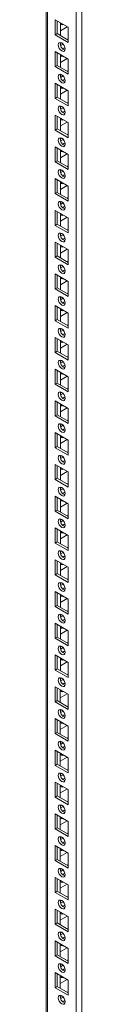
# Model space of a CAD drawing. Units: millimetres. Extents: x 63 to 8513, y 73 to 6097.
# Drawn here: x 7485 to 7503, y 4073 to 4579 of the extents above; entities that cross this region are included whole.
import ezdxf

# ---------------------------------------------------------------- set-up
doc = ezdxf.new("R2010")
doc.units = ezdxf.units.MM
doc.header["$LTSCALE"] = 5

msp = doc.modelspace()

# ---------------------------------------------------------------- linework, layer by layer
at = {"color": 8, "linetype": 'Continuous', "lineweight": 18}
for p, q in [((7500.09, 3679.14, 72.03), (7500.1, 5246.2, 72.03)), ((7485.38, 3687.63, 72.03), (7485.39, 5237.71, 72.03))]:
    msp.add_line(p, q, dxfattribs=at)
at = {"color": 7, "linetype": 'Continuous', "lineweight": 18}
for p, q in [((7503.06, 3679.14, 72.03), (7503.07, 5246.91, 72.03)), ((7484.78, 5237.35, 72.03), (7484.77, 3688.49, 72.03)), ((7484.78, 5237.35, 72.03), (7484.77, 3708.9, 72.03)), ((7489.39, 4579.24, 72.03), (7496.1, 4575.36, 72.03)), ((7489.39, 4571.48, 72.03), (7489.39, 4579.24, 72.03)), ((7490.45, 4572.09, 72.03), (7490.45, 4578.63, 72.03)), ((7492.04, 4577.71, 72.03), (7492.04, 4571.18, 72.03)), ((7492.56, 4577.4, 72.03), (7492.14, 4577.27, 72.03)), ((7490.45, 4572.09, 72.03), (7489.39, 4571.48, 72.03)), ((7496.1, 4568.83, 72.03), (7490.45, 4572.09, 72.03)), ((7492.04, 4573.62, 72.03), (7495.58, 4575.66, 72.03)), ((7496.1, 4575.36, 72.03), (7496.1, 4567.6, 72.03)), ((7496.1, 4575.36, 72.03), (7496.1, 4569.43, 72.03)), ((7496.1, 4567.6, 72.03), (7489.39, 4571.48, 72.03)), ((7492.56, 4567.39, 72.03), (7492.05, 4567.09, 72.03)), ((7493.47, 4566.69, 72.03), (7492.19, 4565.95, 72.03)), ((7496.1, 4569.43, 72.03), (7495.58, 4569.13, 72.03)), ((7496.1, 4569.43, 72.03), (7496.1, 4569.43, 72.03)), ((7489.38, 4562.91, 72.03), (7496.1, 4559.03, 72.03)), ((7489.38, 4555.15, 72.03), (7489.38, 4562.91, 72.03)), ((7490.45, 4555.76, 72.03), (7490.45, 4562.3, 72.03)), ((7492.04, 4561.38, 72.03), (7492.04, 4554.84, 72.03)), ((7492.04, 4557.29, 72.03), (7495.58, 4559.33, 72.03)), ((7492.56, 4561.07, 72.03), (7492.14, 4560.94, 72.03)), ((7496.1, 4559.03, 72.03), (7496.1, 4551.27, 72.03)), ((7496.1, 4559.03, 72.03), (7496.1, 4553.1, 72.03)), ((7490.45, 4555.76, 72.03), (7489.38, 4555.15, 72.03)), ((7496.1, 4551.27, 72.03), (7489.38, 4555.15, 72.03)), ((7496.1, 4552.5, 72.03), (7490.45, 4555.76, 72.03)), ((7496.1, 4553.1, 72.03), (7495.58, 4552.8, 72.03)), ((7496.1, 4553.1, 72.03), (7496.1, 4553.1, 72.03)), ((7489.38, 4546.58, 72.03), (7496.1, 4542.7, 72.03)), ((7489.38, 4538.82, 72.03), (7489.38, 4546.58, 72.03)), ((7492.56, 4551.06, 72.03), (7492.05, 4550.76, 72.03)), ((7493.47, 4550.36, 72.03), (7492.19, 4549.62, 72.03)), ((7490.45, 4539.43, 72.03), (7490.45, 4545.96, 72.03)), ((7492.04, 4545.05, 72.03), (7492.04, 4538.51, 72.03)), ((7492.04, 4540.96, 72.03), (7495.58, 4543, 72.03)), ((7492.56, 4544.74, 72.03), (7492.14, 4544.61, 72.03)), ((7496.1, 4542.7, 72.03), (7496.1, 4534.94, 72.03)), ((7496.1, 4542.7, 72.03), (7496.1, 4536.77, 72.03)), ((7490.45, 4539.43, 72.03), (7489.38, 4538.82, 72.03)), ((7496.1, 4534.94, 72.03), (7489.38, 4538.82, 72.03)), ((7496.1, 4536.17, 72.03), (7490.45, 4539.43, 72.03)), ((7496.1, 4536.77, 72.03), (7495.58, 4536.47, 72.03)), ((7496.1, 4536.77, 72.03), (7496.1, 4536.77, 72.03)), ((7492.56, 4534.73, 72.03), (7492.05, 4534.43, 72.03)), ((7493.47, 4534.03, 72.03), (7492.19, 4533.29, 72.03)), ((7489.38, 4530.25, 72.03), (7496.1, 4526.37, 72.03)), ((7489.38, 4522.49, 72.03), (7489.38, 4530.25, 72.03)), ((7490.45, 4523.1, 72.03), (7490.45, 4529.63, 72.03)), ((7492.04, 4528.71, 72.03), (7492.04, 4522.18, 72.03)), ((7492.04, 4524.63, 72.03), (7495.58, 4526.67, 72.03)), ((7492.56, 4528.41, 72.03), (7492.14, 4528.28, 72.03)), ((7496.1, 4526.37, 72.03), (7496.1, 4518.61, 72.03)), ((7496.1, 4526.37, 72.03), (7496.1, 4520.44, 72.03)), ((7490.45, 4523.1, 72.03), (7489.38, 4522.49, 72.03)), ((7496.1, 4518.61, 72.03), (7489.38, 4522.49, 72.03)), ((7496.1, 4519.84, 72.03), (7490.45, 4523.1, 72.03)), ((7492.56, 4518.4, 72.03), (7492.05, 4518.1, 72.03)), ((7493.47, 4517.7, 72.03), (7492.19, 4516.96, 72.03)), ((7496.1, 4520.44, 72.03), (7495.58, 4520.14, 72.03)), ((7496.1, 4520.44, 72.03), (7496.1, 4520.44, 72.03)), ((7489.38, 4513.91, 72.03), (7496.1, 4510.04, 72.03)), ((7489.38, 4506.16, 72.03), (7489.38, 4513.91, 72.03)), ((7490.45, 4506.77, 72.03), (7490.45, 4513.3, 72.03)), ((7492.04, 4512.38, 72.03), (7492.04, 4505.85, 72.03)), ((7492.56, 4512.08, 72.03), (7492.14, 4511.95, 72.03)), ((7490.45, 4506.77, 72.03), (7489.38, 4506.16, 72.03)), ((7496.1, 4502.28, 72.03), (7489.38, 4506.16, 72.03)), ((7496.1, 4503.5, 72.03), (7490.45, 4506.77, 72.03)), ((7492.04, 4508.3, 72.03), (7495.58, 4510.34, 72.03)), ((7496.1, 4510.04, 72.03), (7496.1, 4502.28, 72.03)), ((7496.1, 4510.04, 72.03), (7496.1, 4504.11, 72.03)), ((7492.56, 4502.07, 72.03), (7492.05, 4501.77, 72.03)), ((7493.47, 4501.37, 72.03), (7492.19, 4500.63, 72.03)), ((7496.1, 4504.11, 72.03), (7495.58, 4503.81, 72.03)), ((7496.1, 4504.11, 72.03), (7496.1, 4504.11, 72.03)), ((7489.38, 4489.83, 72.03), (7489.38, 4497.58, 72.03)), ((7489.38, 4497.58, 72.03), (7496.1, 4493.71, 72.03)), ((7490.45, 4490.44, 72.03), (7490.45, 4496.97, 72.03)), ((7492.04, 4496.05, 72.03), (7492.04, 4489.52, 72.03)), ((7492.56, 4495.75, 72.03), (7492.14, 4495.62, 72.03)), ((7492.04, 4491.97, 72.03), (7495.58, 4494.01, 72.03)), ((7496.1, 4493.71, 72.03), (7496.1, 4485.95, 72.03)), ((7496.1, 4493.71, 72.03), (7496.1, 4487.78, 72.03)), ((7490.45, 4490.44, 72.03), (7489.38, 4489.83, 72.03)), ((7496.1, 4485.95, 72.03), (7489.38, 4489.83, 72.03)), ((7496.1, 4487.17, 72.03), (7490.45, 4490.44, 72.03)), ((7492.56, 4485.74, 72.03), (7492.05, 4485.44, 72.03)), ((7496.1, 4487.78, 72.03), (7495.58, 4487.48, 72.03)), ((7496.1, 4487.78, 72.03), (7496.1, 4487.78, 72.03)), ((7489.38, 4481.25, 72.03), (7496.1, 4477.38, 72.03)), ((7489.38, 4473.5, 72.03), (7489.38, 4481.25, 72.03)), ((7490.45, 4474.11, 72.03), (7490.45, 4480.64, 72.03)), ((7493.47, 4485.04, 72.03), (7492.19, 4484.3, 72.03)), ((7492.04, 4479.72, 72.03), (7492.04, 4473.19, 72.03)), ((7492.04, 4475.63, 72.03), (7495.58, 4477.68, 72.03)), ((7492.56, 4479.42, 72.03), (7492.14, 4479.29, 72.03)), ((7496.1, 4477.38, 72.03), (7496.1, 4469.62, 72.03)), ((7496.1, 4477.38, 72.03), (7496.1, 4471.45, 72.03)), ((7490.45, 4474.11, 72.03), (7489.38, 4473.5, 72.03)), ((7496.1, 4469.62, 72.03), (7489.38, 4473.5, 72.03)), ((7496.1, 4470.84, 72.03), (7490.45, 4474.11, 72.03)), ((7496.1, 4471.45, 72.03), (7495.58, 4471.15, 72.03)), ((7496.1, 4471.45, 72.03), (7496.1, 4471.45, 72.03)), ((7492.56, 4469.41, 72.03), (7492.05, 4469.11, 72.03)), ((7493.47, 4468.71, 72.03), (7492.19, 4467.97, 72.03)), ((7489.38, 4464.92, 72.03), (7496.1, 4461.04, 72.03)), ((7489.38, 4457.17, 72.03), (7489.38, 4464.92, 72.03)), ((7490.45, 4457.78, 72.03), (7490.45, 4464.31, 72.03)), ((7492.04, 4463.39, 72.03), (7492.04, 4456.86, 72.03)), ((7492.04, 4459.3, 72.03), (7495.58, 4461.35, 72.03)), ((7492.56, 4463.09, 72.03), (7492.14, 4462.96, 72.03)), ((7496.1, 4461.04, 72.03), (7496.1, 4453.29, 72.03)), ((7496.1, 4461.04, 72.03), (7496.1, 4455.12, 72.03)), ((7490.45, 4457.78, 72.03), (7489.38, 4457.17, 72.03)), ((7496.1, 4453.29, 72.03), (7489.38, 4457.17, 72.03)), ((7496.1, 4454.51, 72.03), (7490.45, 4457.78, 72.03)), ((7496.1, 4455.12, 72.03), (7495.58, 4454.82, 72.03)), ((7496.1, 4455.12, 72.03), (7496.1, 4455.12, 72.03)), ((7492.56, 4453.07, 72.03), (7492.05, 4452.78, 72.03)), ((7493.47, 4452.38, 72.03), (7492.19, 4451.64, 72.03)), ((7489.38, 4448.59, 72.03), (7496.1, 4444.71, 72.03)), ((7489.38, 4440.83, 72.03), (7489.38, 4448.59, 72.03)), ((7490.45, 4441.45, 72.03), (7490.45, 4447.98, 72.03)), ((7492.04, 4447.06, 72.03), (7492.04, 4440.53, 72.03)), ((7492.04, 4442.97, 72.03), (7495.58, 4445.02, 72.03)), ((7492.56, 4446.76, 72.03), (7492.14, 4446.63, 72.03)), ((7490.45, 4441.45, 72.03), (7489.38, 4440.83, 72.03)), ((7496.1, 4436.96, 72.03), (7489.38, 4440.83, 72.03)), ((7496.1, 4438.18, 72.03), (7490.45, 4441.45, 72.03)), ((7496.1, 4444.71, 72.03), (7496.1, 4436.96, 72.03)), ((7496.1, 4444.71, 72.03), (7496.1, 4438.79, 72.03)), ((7492.56, 4436.74, 72.03), (7492.05, 4436.45, 72.03)), ((7493.47, 4436.05, 72.03), (7492.19, 4435.31, 72.03)), ((7496.1, 4438.79, 72.03), (7495.58, 4438.48, 72.03)), ((7496.1, 4438.79, 72.03), (7496.1, 4438.79, 72.03)), ((7489.38, 4432.26, 72.03), (7496.1, 4428.38, 72.03)), ((7489.38, 4424.5, 72.03), (7489.38, 4432.26, 72.03)), ((7490.45, 4425.12, 72.03), (7490.45, 4431.65, 72.03)), ((7492.04, 4430.73, 72.03), (7492.04, 4424.2, 72.03)), ((7492.56, 4430.43, 72.03), (7492.14, 4430.29, 72.03)), ((7490.45, 4425.12, 72.03), (7489.38, 4424.5, 72.03)), ((7496.1, 4421.85, 72.03), (7490.45, 4425.12, 72.03)), ((7492.04, 4426.64, 72.03), (7495.58, 4428.69, 72.03)), ((7496.1, 4428.38, 72.03), (7496.1, 4420.63, 72.03)), ((7496.1, 4428.38, 72.03), (7496.1, 4422.46, 72.03)), ((7496.1, 4420.63, 72.03), (7489.38, 4424.5, 72.03)), ((7492.56, 4420.41, 72.03), (7492.05, 4420.11, 72.03)), ((7493.47, 4419.71, 72.03), (7492.19, 4418.98, 72.03)), ((7496.1, 4422.46, 72.03), (7495.58, 4422.15, 72.03)), ((7496.1, 4422.46, 72.03), (7496.1, 4422.46, 72.03)), ((7489.38, 4415.93, 72.03), (7496.1, 4412.05, 72.03)), ((7489.38, 4408.17, 72.03), (7489.38, 4415.93, 72.03)), ((7490.45, 4408.78, 72.03), (7490.45, 4415.32, 72.03)), ((7492.04, 4414.4, 72.03), (7492.04, 4407.87, 72.03)), ((7492.04, 4410.31, 72.03), (7495.58, 4412.36, 72.03)), ((7492.56, 4414.1, 72.03), (7492.14, 4413.96, 72.03)), ((7496.1, 4412.05, 72.03), (7496.1, 4404.29, 72.03)), ((7496.1, 4412.05, 72.03), (7496.1, 4406.13, 72.03)), ((7490.45, 4408.78, 72.03), (7489.38, 4408.17, 72.03)), ((7496.1, 4404.29, 72.03), (7489.38, 4408.17, 72.03)), ((7496.1, 4405.52, 72.03), (7490.45, 4408.78, 72.03)), ((7496.1, 4406.13, 72.03), (7495.58, 4405.82, 72.03)), ((7496.1, 4406.13, 72.03), (7496.1, 4406.13, 72.03)), ((7489.38, 4399.6, 72.03), (7496.1, 4395.72, 72.03)), ((7489.38, 4391.84, 72.03), (7489.38, 4399.6, 72.03)), ((7492.56, 4404.08, 72.03), (7492.05, 4403.78, 72.03)), ((7493.47, 4403.38, 72.03), (7492.19, 4402.65, 72.03)), ((7490.44, 4392.45, 72.03), (7490.44, 4398.99, 72.03)), ((7492.04, 4398.07, 72.03), (7492.04, 4391.54, 72.03)), ((7492.04, 4393.98, 72.03), (7495.58, 4396.02, 72.03)), ((7492.56, 4397.76, 72.03), (7492.14, 4397.63, 72.03)), ((7496.1, 4395.72, 72.03), (7496.1, 4387.96, 72.03)), ((7496.1, 4395.72, 72.03), (7496.1, 4389.79, 72.03)), ((7490.44, 4392.45, 72.03), (7489.38, 4391.84, 72.03)), ((7496.1, 4387.96, 72.03), (7489.38, 4391.84, 72.03)), ((7496.1, 4389.19, 72.03), (7490.44, 4392.45, 72.03)), ((7496.1, 4389.79, 72.03), (7495.58, 4389.49, 72.03)), ((7496.1, 4389.79, 72.03), (7496.1, 4389.79, 72.03)), ((7492.56, 4387.75, 72.03), (7492.05, 4387.45, 72.03)), ((7493.47, 4387.05, 72.03), (7492.19, 4386.31, 72.03)), ((7489.38, 4383.27, 72.03), (7496.1, 4379.39, 72.03)), ((7489.38, 4375.51, 72.03), (7489.38, 4383.27, 72.03)), ((7490.44, 4376.12, 72.03), (7490.44, 4382.66, 72.03)), ((7492.04, 4381.74, 72.03), (7492.04, 4375.2, 72.03)), ((7492.04, 4377.65, 72.03), (7495.58, 4379.69, 72.03)), ((7492.56, 4381.43, 72.03), (7492.14, 4381.3, 72.03)), ((7496.1, 4379.39, 72.03), (7496.1, 4371.63, 72.03)), ((7496.1, 4379.39, 72.03), (7496.1, 4373.46, 72.03)), ((7490.44, 4376.12, 72.03), (7489.38, 4375.51, 72.03)), ((7496.1, 4371.63, 72.03), (7489.38, 4375.51, 72.03)), ((7496.1, 4372.86, 72.03), (7490.44, 4376.12, 72.03)), ((7492.56, 4371.42, 72.03), (7492.05, 4371.12, 72.03)), ((7493.47, 4370.72, 72.03), (7492.19, 4369.98, 72.03)), ((7496.1, 4373.46, 72.03), (7495.58, 4373.16, 72.03)), ((7496.1, 4373.46, 72.03), (7496.1, 4373.46, 72.03)), ((7489.38, 4366.94, 72.03), (7496.1, 4363.06, 72.03)), ((7489.38, 4359.18, 72.03), (7489.38, 4366.94, 72.03)), ((7490.44, 4359.79, 72.03), (7490.44, 4366.32, 72.03)), ((7492.04, 4365.41, 72.03), (7492.04, 4358.87, 72.03)), ((7492.56, 4365.1, 72.03), (7492.14, 4364.97, 72.03)), ((7490.44, 4359.79, 72.03), (7489.38, 4359.18, 72.03)), ((7496.1, 4355.3, 72.03), (7489.38, 4359.18, 72.03)), ((7496.1, 4356.53, 72.03), (7490.44, 4359.79, 72.03)), ((7492.04, 4361.32, 72.03), (7495.58, 4363.36, 72.03)), ((7496.1, 4363.06, 72.03), (7496.1, 4355.3, 72.03)), ((7496.1, 4363.06, 72.03), (7496.1, 4357.13, 72.03)), ((7492.56, 4355.09, 72.03), (7492.05, 4354.79, 72.03)), ((7493.47, 4354.39, 72.03), (7492.19, 4353.65, 72.03)), ((7496.1, 4357.13, 72.03), (7495.58, 4356.83, 72.03)), ((7496.1, 4357.13, 72.03), (7496.1, 4357.13, 72.03)), ((7489.38, 4350.61, 72.03), (7496.1, 4346.73, 72.03)), ((7489.38, 4342.85, 72.03), (7489.38, 4350.61, 72.03)), ((7490.44, 4343.46, 72.03), (7490.44, 4349.99, 72.03)), ((7492.04, 4349.08, 72.03), (7492.04, 4342.54, 72.03)), ((7492.56, 4348.77, 72.03), (7492.14, 4348.64, 72.03)), ((7492.04, 4344.99, 72.03), (7495.58, 4347.03, 72.03)), ((7496.1, 4346.73, 72.03), (7496.1, 4338.97, 72.03)), ((7496.1, 4346.73, 72.03), (7496.1, 4340.8, 72.03)), ((7490.44, 4343.46, 72.03), (7489.38, 4342.85, 72.03)), ((7496.1, 4338.97, 72.03), (7489.38, 4342.85, 72.03)), ((7496.1, 4340.2, 72.03), (7490.44, 4343.46, 72.03)), ((7492.56, 4338.76, 72.03), (7492.05, 4338.46, 72.03)), ((7496.1, 4340.8, 72.03), (7495.58, 4340.5, 72.03)), ((7496.1, 4340.8, 72.03), (7496.1, 4340.8, 72.03)), ((7489.38, 4334.28, 72.03), (7496.1, 4330.4, 72.03)), ((7489.38, 4326.52, 72.03), (7489.38, 4334.28, 72.03)), ((7490.44, 4327.13, 72.03), (7490.44, 4333.66, 72.03)), ((7493.47, 4338.06, 72.03), (7492.19, 4337.32, 72.03)), ((7492.04, 4332.74, 72.03), (7492.04, 4326.21, 72.03)), ((7492.04, 4328.66, 72.03), (7495.58, 4330.7, 72.03)), ((7492.56, 4332.44, 72.03), (7492.14, 4332.31, 72.03)), ((7496.1, 4330.4, 72.03), (7496.1, 4322.64, 72.03)), ((7496.1, 4330.4, 72.03), (7496.1, 4324.47, 72.03)), ((7490.44, 4327.13, 72.03), (7489.38, 4326.52, 72.03)), ((7496.1, 4322.64, 72.03), (7489.38, 4326.52, 72.03)), ((7496.1, 4323.86, 72.03), (7490.44, 4327.13, 72.03)), ((7496.1, 4324.47, 72.03), (7495.58, 4324.17, 72.03)), ((7496.1, 4324.47, 72.03), (7496.1, 4324.47, 72.03)), ((7492.56, 4322.43, 72.03), (7492.04, 4322.13, 72.03)), ((7493.47, 4321.73, 72.03), (7492.19, 4320.99, 72.03)), ((7489.38, 4317.94, 72.03), (7496.1, 4314.07, 72.03)), ((7489.38, 4310.19, 72.03), (7489.38, 4317.94, 72.03)), ((7490.44, 4310.8, 72.03), (7490.44, 4317.33, 72.03)), ((7492.04, 4316.41, 72.03), (7492.04, 4309.88, 72.03)), ((7492.04, 4312.33, 72.03), (7495.58, 4314.37, 72.03)), ((7492.56, 4316.11, 72.03), (7492.14, 4315.98, 72.03)), ((7496.1, 4314.07, 72.03), (7496.1, 4306.31, 72.03)), ((7496.1, 4314.07, 72.03), (7496.1, 4308.14, 72.03)), ((7490.44, 4310.8, 72.03), (7489.38, 4310.19, 72.03)), ((7496.1, 4306.31, 72.03), (7489.38, 4310.19, 72.03)), ((7496.1, 4307.53, 72.03), (7490.44, 4310.8, 72.03)), ((7492.56, 4306.1, 72.03), (7492.04, 4305.8, 72.03)), ((7493.47, 4305.4, 72.03), (7492.19, 4304.66, 72.03)), ((7496.1, 4308.14, 72.03), (7495.58, 4307.84, 72.03)), ((7496.1, 4308.14, 72.03), (7496.1, 4308.14, 72.03)), ((7489.38, 4301.61, 72.03), (7496.1, 4297.74, 72.03)), ((7489.38, 4293.86, 72.03), (7489.38, 4301.61, 72.03)), ((7490.44, 4294.47, 72.03), (7490.44, 4301, 72.03)), ((7492.04, 4300.08, 72.03), (7492.04, 4293.55, 72.03)), ((7492.56, 4299.78, 72.03), (7492.14, 4299.65, 72.03)), ((7490.44, 4294.47, 72.03), (7489.38, 4293.86, 72.03)), ((7496.1, 4289.98, 72.03), (7489.38, 4293.86, 72.03)), ((7496.1, 4291.2, 72.03), (7490.44, 4294.47, 72.03)), ((7492.04, 4296, 72.03), (7495.58, 4298.04, 72.03)), ((7496.1, 4297.74, 72.03), (7496.1, 4289.98, 72.03)), ((7496.1, 4297.74, 72.03), (7496.1, 4291.81, 72.03)), ((7492.56, 4289.77, 72.03), (7492.04, 4289.47, 72.03)), ((7493.47, 4289.07, 72.03), (7492.19, 4288.33, 72.03)), ((7496.1, 4291.81, 72.03), (7495.58, 4291.51, 72.03)), ((7496.1, 4291.81, 72.03), (7496.1, 4291.81, 72.03)), ((7489.38, 4285.28, 72.03), (7496.1, 4281.4, 72.03)), ((7489.38, 4277.53, 72.03), (7489.38, 4285.28, 72.03)), ((7490.44, 4278.14, 72.03), (7490.44, 4284.67, 72.03)), ((7492.04, 4283.75, 72.03), (7492.04, 4277.22, 72.03)), ((7492.56, 4283.45, 72.03), (7492.14, 4283.32, 72.03)), ((7490.44, 4278.14, 72.03), (7489.38, 4277.53, 72.03)), ((7496.1, 4274.87, 72.03), (7490.44, 4278.14, 72.03)), ((7492.04, 4279.66, 72.03), (7495.58, 4281.71, 72.03)), ((7496.1, 4281.4, 72.03), (7496.1, 4273.65, 72.03)), ((7496.1, 4281.4, 72.03), (7496.1, 4275.48, 72.03)), ((7496.1, 4273.65, 72.03), (7489.38, 4277.53, 72.03)), ((7492.56, 4273.43, 72.03), (7492.04, 4273.14, 72.03)), ((7496.1, 4275.48, 72.03), (7495.58, 4275.18, 72.03)), ((7496.1, 4275.48, 72.03), (7496.1, 4275.48, 72.03)), ((7489.38, 4268.95, 72.03), (7496.1, 4265.07, 72.03)), ((7489.38, 4261.19, 72.03), (7489.38, 4268.95, 72.03)), ((7490.44, 4261.81, 72.03), (7490.44, 4268.34, 72.03)), ((7493.47, 4272.74, 72.03), (7492.19, 4272, 72.03)), ((7492.04, 4267.42, 72.03), (7492.04, 4260.89, 72.03)), ((7492.04, 4263.33, 72.03), (7495.58, 4265.38, 72.03)), ((7492.56, 4267.12, 72.03), (7492.14, 4266.99, 72.03)), ((7496.1, 4265.07, 72.03), (7496.1, 4257.32, 72.03)), ((7496.1, 4265.07, 72.03), (7496.1, 4259.15, 72.03)), ((7490.44, 4261.81, 72.03), (7489.38, 4261.19, 72.03)), ((7496.1, 4257.32, 72.03), (7489.38, 4261.19, 72.03)), ((7496.1, 4258.54, 72.03), (7490.44, 4261.81, 72.03)), ((7496.1, 4259.15, 72.03), (7495.58, 4258.84, 72.03)), ((7496.1, 4259.15, 72.03), (7496.1, 4259.15, 72.03)), ((7489.38, 4252.62, 72.03), (7496.1, 4248.74, 72.03)), ((7489.38, 4244.86, 72.03), (7489.38, 4252.62, 72.03)), ((7492.56, 4257.1, 72.03), (7492.04, 4256.81, 72.03)), ((7493.47, 4256.41, 72.03), (7492.19, 4255.67, 72.03)), ((7490.44, 4245.48, 72.03), (7490.44, 4252.01, 72.03)), ((7492.04, 4251.09, 72.03), (7492.04, 4244.56, 72.03)), ((7492.04, 4247, 72.03), (7495.58, 4249.05, 72.03)), ((7492.56, 4250.79, 72.03), (7492.14, 4250.66, 72.03)), ((7496.1, 4248.74, 72.03), (7496.1, 4240.99, 72.03)), ((7496.1, 4248.74, 72.03), (7496.1, 4242.82, 72.03)), ((7490.44, 4245.48, 72.03), (7489.38, 4244.86, 72.03)), ((7496.1, 4240.99, 72.03), (7489.38, 4244.86, 72.03)), ((7496.1, 4242.21, 72.03), (7490.44, 4245.48, 72.03)), ((7496.1, 4242.82, 72.03), (7495.58, 4242.51, 72.03)), ((7496.1, 4242.82, 72.03), (7496.1, 4242.82, 72.03)), ((7492.56, 4240.77, 72.03), (7492.04, 4240.48, 72.03)), ((7493.47, 4240.08, 72.03), (7492.19, 4239.34, 72.03)), ((7489.38, 4236.29, 72.03), (7496.1, 4232.41, 72.03)), ((7489.38, 4228.53, 72.03), (7489.38, 4236.29, 72.03)), ((7490.44, 4229.15, 72.03), (7490.44, 4235.68, 72.03)), ((7492.03, 4234.76, 72.03), (7492.03, 4228.23, 72.03)), ((7492.03, 4230.67, 72.03), (7495.57, 4232.72, 72.03)), ((7492.56, 4234.46, 72.03), (7492.14, 4234.32, 72.03)), ((7496.1, 4232.41, 72.03), (7496.1, 4224.65, 72.03)), ((7496.1, 4232.41, 72.03), (7496.1, 4226.49, 72.03)), ((7490.44, 4229.15, 72.03), (7489.38, 4228.53, 72.03)), ((7496.1, 4224.65, 72.03), (7489.38, 4228.53, 72.03)), ((7496.1, 4225.88, 72.03), (7490.44, 4229.15, 72.03)), ((7492.56, 4224.44, 72.03), (7492.04, 4224.14, 72.03)), ((7493.47, 4223.74, 72.03), (7492.19, 4223.01, 72.03)), ((7496.1, 4226.49, 72.03), (7495.57, 4226.18, 72.03)), ((7496.1, 4226.49, 72.03), (7496.1, 4226.49, 72.03)), ((7489.38, 4219.96, 72.03), (7496.1, 4216.08, 72.03)), ((7489.38, 4212.2, 72.03), (7489.38, 4219.96, 72.03)), ((7490.44, 4212.81, 72.03), (7490.44, 4219.35, 72.03)), ((7492.03, 4218.43, 72.03), (7492.03, 4211.9, 72.03)), ((7492.56, 4218.12, 72.03), (7492.14, 4217.99, 72.03)), ((7490.44, 4212.81, 72.03), (7489.38, 4212.2, 72.03)), ((7496.1, 4208.32, 72.03), (7489.38, 4212.2, 72.03)), ((7496.1, 4209.55, 72.03), (7490.44, 4212.81, 72.03)), ((7492.03, 4214.34, 72.03), (7495.57, 4216.38, 72.03)), ((7496.1, 4216.08, 72.03), (7496.1, 4208.32, 72.03)), ((7496.1, 4216.08, 72.03), (7496.1, 4210.16, 72.03)), ((7492.56, 4208.11, 72.03), (7492.04, 4207.81, 72.03)), ((7493.47, 4207.41, 72.03), (7492.19, 4206.67, 72.03)), ((7496.1, 4210.16, 72.03), (7495.57, 4209.85, 72.03)), ((7496.1, 4210.16, 72.03), (7496.1, 4210.16, 72.03)), ((7489.38, 4203.63, 72.03), (7496.1, 4199.75, 72.03)), ((7489.38, 4195.87, 72.03), (7489.38, 4203.63, 72.03)), ((7490.44, 4196.48, 72.03), (7490.44, 4203.02, 72.03)), ((7492.03, 4202.1, 72.03), (7492.03, 4195.56, 72.03)), ((7492.03, 4198.01, 72.03), (7495.57, 4200.05, 72.03)), ((7492.56, 4201.79, 72.03), (7492.14, 4201.66, 72.03)), ((7496.1, 4199.75, 72.03), (7496.1, 4191.99, 72.03)), ((7496.1, 4199.75, 72.03), (7496.1, 4193.82, 72.03)), ((7490.44, 4196.48, 72.03), (7489.38, 4195.87, 72.03)), ((7496.1, 4191.99, 72.03), (7489.38, 4195.87, 72.03)), ((7496.1, 4193.22, 72.03), (7490.44, 4196.48, 72.03)), ((7496.1, 4193.82, 72.03), (7495.57, 4193.52, 72.03)), ((7496.1, 4193.82, 72.03), (7496.1, 4193.82, 72.03)), ((7489.38, 4187.3, 72.03), (7496.1, 4183.42, 72.03)), ((7489.38, 4179.54, 72.03), (7489.38, 4187.3, 72.03)), ((7492.56, 4191.78, 72.03), (7492.04, 4191.48, 72.03)), ((7493.47, 4191.08, 72.03), (7492.19, 4190.34, 72.03)), ((7490.44, 4180.15, 72.03), (7490.44, 4186.69, 72.03)), ((7492.03, 4185.77, 72.03), (7492.03, 4179.23, 72.03)), ((7492.03, 4181.68, 72.03), (7495.57, 4183.72, 72.03)), ((7492.56, 4185.46, 72.03), (7492.14, 4185.33, 72.03)), ((7496.1, 4183.42, 72.03), (7496.1, 4175.66, 72.03)), ((7496.1, 4183.42, 72.03), (7496.1, 4177.49, 72.03)), ((7490.44, 4180.15, 72.03), (7489.38, 4179.54, 72.03)), ((7496.1, 4175.66, 72.03), (7489.38, 4179.54, 72.03)), ((7496.1, 4176.89, 72.03), (7490.44, 4180.15, 72.03)), ((7496.1, 4177.49, 72.03), (7495.57, 4177.19, 72.03)), ((7496.1, 4177.49, 72.03), (7496.1, 4177.49, 72.03)), ((7492.56, 4175.45, 72.03), (7492.04, 4175.15, 72.03)), ((7493.47, 4174.75, 72.03), (7492.19, 4174.01, 72.03)), ((7489.38, 4170.97, 72.03), (7496.1, 4167.09, 72.03)), ((7489.38, 4163.21, 72.03), (7489.38, 4170.97, 72.03)), ((7490.44, 4163.82, 72.03), (7490.44, 4170.35, 72.03)), ((7492.03, 4169.44, 72.03), (7492.03, 4162.9, 72.03)), ((7492.03, 4165.35, 72.03), (7495.57, 4167.39, 72.03)), ((7492.56, 4169.13, 72.03), (7492.14, 4169, 72.03)), ((7496.1, 4167.09, 72.03), (7496.1, 4159.33, 72.03)), ((7496.1, 4167.09, 72.03), (7496.1, 4161.16, 72.03)), ((7490.44, 4163.82, 72.03), (7489.38, 4163.21, 72.03)), ((7496.1, 4159.33, 72.03), (7489.38, 4163.21, 72.03)), ((7496.1, 4160.56, 72.03), (7490.44, 4163.82, 72.03)), ((7492.56, 4159.12, 72.03), (7492.04, 4158.82, 72.03)), ((7493.47, 4158.42, 72.03), (7492.19, 4157.68, 72.03)), ((7496.1, 4161.16, 72.03), (7495.57, 4160.86, 72.03)), ((7496.1, 4161.16, 72.03), (7496.1, 4161.16, 72.03)), ((7489.38, 4154.64, 72.03), (7496.1, 4150.76, 72.03)), ((7489.38, 4146.88, 72.03), (7489.38, 4154.64, 72.03)), ((7490.44, 4147.49, 72.03), (7490.44, 4154.02, 72.03)), ((7492.03, 4153.1, 72.03), (7492.03, 4146.57, 72.03)), ((7492.56, 4152.8, 72.03), (7492.14, 4152.67, 72.03)), ((7490.44, 4147.49, 72.03), (7489.38, 4146.88, 72.03)), ((7496.1, 4143, 72.03), (7489.38, 4146.88, 72.03)), ((7496.1, 4144.23, 72.03), (7490.44, 4147.49, 72.03)), ((7492.03, 4149.02, 72.03), (7495.57, 4151.06, 72.03)), ((7496.1, 4150.76, 72.03), (7496.1, 4143, 72.03)), ((7496.1, 4150.76, 72.03), (7496.1, 4144.83, 72.03)), ((7492.56, 4142.79, 72.03), (7492.04, 4142.49, 72.03)), ((7493.47, 4142.09, 72.03), (7492.19, 4141.35, 72.03)), ((7496.1, 4144.83, 72.03), (7495.57, 4144.53, 72.03)), ((7496.1, 4144.83, 72.03), (7496.1, 4144.83, 72.03)), ((7489.38, 4138.3, 72.03), (7496.1, 4134.43, 72.03)), ((7489.38, 4130.55, 72.03), (7489.38, 4138.3, 72.03)), ((7490.44, 4131.16, 72.03), (7490.44, 4137.69, 72.03)), ((7492.03, 4136.77, 72.03), (7492.03, 4130.24, 72.03)), ((7492.56, 4136.47, 72.03), (7492.14, 4136.34, 72.03)), ((7490.44, 4131.16, 72.03), (7489.38, 4130.55, 72.03)), ((7496.1, 4127.89, 72.03), (7490.44, 4131.16, 72.03)), ((7492.03, 4132.69, 72.03), (7495.57, 4134.73, 72.03)), ((7496.1, 4134.43, 72.03), (7496.1, 4126.67, 72.03)), ((7496.1, 4134.43, 72.03), (7496.1, 4128.5, 72.03)), ((7496.1, 4126.67, 72.03), (7489.38, 4130.55, 72.03)), ((7492.56, 4126.46, 72.03), (7492.04, 4126.16, 72.03)), ((7496.1, 4128.5, 72.03), (7495.57, 4128.2, 72.03)), ((7496.1, 4128.5, 72.03), (7496.1, 4128.5, 72.03)), ((7489.38, 4121.97, 72.03), (7496.1, 4118.1, 72.03)), ((7489.38, 4114.22, 72.03), (7489.38, 4121.97, 72.03)), ((7490.44, 4114.83, 72.03), (7490.44, 4121.36, 72.03)), ((7493.47, 4125.76, 72.03), (7492.19, 4125.02, 72.03)), ((7492.03, 4120.44, 72.03), (7492.03, 4113.91, 72.03)), ((7492.03, 4116.36, 72.03), (7495.57, 4118.4, 72.03)), ((7492.56, 4120.14, 72.03), (7492.14, 4120.01, 72.03)), ((7496.1, 4118.1, 72.03), (7496.1, 4110.34, 72.03)), ((7496.1, 4118.1, 72.03), (7496.1, 4112.17, 72.03)), ((7490.44, 4114.83, 72.03), (7489.38, 4114.22, 72.03)), ((7496.1, 4110.34, 72.03), (7489.38, 4114.22, 72.03)), ((7496.1, 4111.56, 72.03), (7490.44, 4114.83, 72.03)), ((7496.1, 4112.17, 72.03), (7495.57, 4111.87, 72.03)), ((7496.1, 4112.17, 72.03), (7496.1, 4112.17, 72.03)), ((7492.56, 4110.13, 72.03), (7492.04, 4109.83, 72.03)), ((7493.47, 4109.43, 72.03), (7492.19, 4108.69, 72.03)), ((7489.38, 4105.64, 72.03), (7496.1, 4101.76, 72.03)), ((7489.38, 4097.89, 72.03), (7489.38, 4105.64, 72.03)), ((7490.44, 4098.5, 72.03), (7490.44, 4105.03, 72.03)), ((7492.03, 4104.11, 72.03), (7492.03, 4097.58, 72.03)), ((7492.03, 4100.02, 72.03), (7495.57, 4102.07, 72.03)), ((7492.56, 4103.81, 72.03), (7492.14, 4103.68, 72.03)), ((7496.1, 4101.77, 72.03), (7496.1, 4095.84, 72.03)), ((7496.1, 4101.76, 72.03), (7496.1, 4094.01, 72.03)), ((7490.44, 4098.5, 72.03), (7489.38, 4097.89, 72.03)), ((7496.1, 4094.01, 72.03), (7489.38, 4097.89, 72.03)), ((7496.1, 4095.23, 72.03), (7490.44, 4098.5, 72.03)), ((7496.1, 4095.84, 72.03), (7495.57, 4095.54, 72.03)), ((7496.1, 4095.84, 72.03), (7496.1, 4095.84, 72.03)), ((7492.56, 4093.8, 72.03), (7492.04, 4093.5, 72.03)), ((7493.47, 4093.1, 72.03), (7492.19, 4092.36, 72.03)), ((7489.38, 4089.31, 72.03), (7496.1, 4085.43, 72.03)), ((7489.38, 4081.55, 72.03), (7489.38, 4089.31, 72.03)), ((7490.44, 4082.17, 72.03), (7490.44, 4088.7, 72.03)), ((7492.03, 4087.78, 72.03), (7492.03, 4081.25, 72.03)), ((7492.03, 4083.69, 72.03), (7495.57, 4085.74, 72.03)), ((7492.56, 4087.48, 72.03), (7492.14, 4087.35, 72.03)), ((7490.44, 4082.17, 72.03), (7489.38, 4081.55, 72.03)), ((7496.1, 4077.68, 72.03), (7489.38, 4081.55, 72.03)), ((7496.1, 4078.9, 72.03), (7490.44, 4082.17, 72.03)), ((7496.1, 4085.43, 72.03), (7496.1, 4077.68, 72.03)), ((7496.1, 4085.43, 72.03), (7496.1, 4079.51, 72.03)), ((7492.56, 4077.46, 72.03), (7492.04, 4077.17, 72.03)), ((7493.47, 4076.77, 72.03), (7492.19, 4076.03, 72.03)), ((7496.1, 4079.51, 72.03), (7495.57, 4079.2, 72.03)), ((7496.1, 4079.51, 72.03), (7496.1, 4079.51, 72.03))]:
    msp.add_line(p, q, dxfattribs=at)
at = {"color": 7, "linetype": 'Continuous', "lineweight": 18, "elevation": 72.03, "flags": 128}
for points in [[(7490.98, 4566.28), (7491.11, 4566.98), (7491.49, 4567.42), (7492.07, 4567.53), (7492.74, 4567.3), (7493.42, 4566.75), (7493.99, 4565.98), (7494.38, 4565.09), (7494.51, 4564.23), (7494.38, 4563.53), (7493.99, 4563.09), (7493.42, 4562.98), (7492.74, 4563.21), (7492.07, 4563.76), (7491.49, 4564.53), (7491.11, 4565.42), (7490.98, 4566.28)], [(7493.27, 4564.23), (7493.8, 4564.64), (7494.41, 4564.86)], [(7494.41, 4564.86), (7494.51, 4564.23), (7494.51, 4564.16)], [(7490.98, 4549.94), (7491.11, 4550.65), (7491.49, 4551.09), (7492.07, 4551.2), (7492.74, 4550.97), (7493.42, 4550.42), (7493.99, 4549.65), (7494.38, 4548.76), (7494.51, 4547.9), (7494.38, 4547.2), (7493.99, 4546.76), (7493.42, 4546.65), (7492.74, 4546.88), (7492.07, 4547.43), (7491.49, 4548.2), (7491.11, 4549.09), (7490.98, 4549.94)], [(7493.27, 4547.9), (7493.8, 4548.31), (7494.41, 4548.53)], [(7494.41, 4548.53), (7494.51, 4547.9), (7494.51, 4547.83)], [(7490.98, 4533.61), (7491.11, 4534.32), (7491.49, 4534.76), (7492.07, 4534.87), (7492.74, 4534.63), (7493.42, 4534.09), (7493.99, 4533.32), (7494.38, 4532.43), (7494.51, 4531.57), (7494.38, 4530.87), (7493.99, 4530.43), (7493.42, 4530.32), (7492.74, 4530.55), (7492.07, 4531.1), (7491.49, 4531.87), (7491.11, 4532.76), (7490.98, 4533.61)], [(7493.27, 4531.57), (7493.8, 4531.98), (7494.41, 4532.2)], [(7494.41, 4532.2), (7494.51, 4531.57), (7494.51, 4531.5)], [(7490.98, 4517.28), (7491.11, 4517.99), (7491.49, 4518.43), (7492.07, 4518.54), (7492.74, 4518.3), (7493.42, 4517.76), (7493.99, 4516.98), (7494.38, 4516.1), (7494.51, 4515.24), (7494.38, 4514.54), (7493.99, 4514.1), (7493.42, 4513.99), (7492.74, 4514.22), (7492.07, 4514.77), (7491.49, 4515.54), (7491.11, 4516.42), (7490.98, 4517.28)], [(7493.27, 4515.24), (7493.8, 4515.65), (7494.41, 4515.87)], [(7494.41, 4515.87), (7494.51, 4515.24), (7494.51, 4515.17)], [(7490.98, 4500.95), (7491.11, 4501.66), (7491.49, 4502.1), (7492.07, 4502.21), (7492.74, 4501.97), (7493.42, 4501.43), (7493.99, 4500.65), (7494.38, 4499.77), (7494.51, 4498.91), (7494.38, 4498.21), (7493.99, 4497.77), (7493.42, 4497.66), (7492.74, 4497.89), (7492.07, 4498.44), (7491.49, 4499.21), (7491.11, 4500.09), (7490.98, 4500.95)], [(7493.27, 4498.91), (7493.8, 4499.31), (7494.41, 4499.54)], [(7494.41, 4499.54), (7494.51, 4498.91), (7494.51, 4498.84)], [(7490.98, 4484.62), (7491.11, 4485.32), (7491.49, 4485.77), (7492.07, 4485.88), (7492.74, 4485.64), (7493.42, 4485.1), (7493.99, 4484.32), (7494.38, 4483.44), (7494.51, 4482.58), (7494.38, 4481.88), (7493.99, 4481.44), (7493.42, 4481.32), (7492.74, 4481.56), (7492.07, 4482.11), (7491.49, 4482.88), (7491.11, 4483.76), (7490.98, 4484.62)], [(7493.27, 4482.58), (7493.8, 4482.98), (7494.41, 4483.21)], [(7494.41, 4483.21), (7494.51, 4482.57), (7494.51, 4482.51)], [(7490.98, 4468.29), (7491.11, 4468.99), (7491.49, 4469.44), (7492.07, 4469.55), (7492.74, 4469.31), (7493.42, 4468.77), (7493.99, 4467.99), (7494.38, 4467.11), (7494.51, 4466.25), (7494.38, 4465.55), (7493.99, 4465.1), (7493.42, 4464.99), (7492.74, 4465.23), (7492.07, 4465.77), (7491.49, 4466.55), (7491.11, 4467.43), (7490.98, 4468.29)], [(7493.27, 4466.25), (7493.8, 4466.65), (7494.41, 4466.88)], [(7494.41, 4466.88), (7494.51, 4466.24), (7494.51, 4466.18)], [(7490.98, 4451.96), (7491.11, 4452.66), (7491.49, 4453.1), (7492.07, 4453.22), (7492.74, 4452.98), (7493.42, 4452.43), (7493.99, 4451.66), (7494.38, 4450.78), (7494.51, 4449.92), (7494.38, 4449.22), (7493.99, 4448.77), (7493.42, 4448.66), (7492.74, 4448.9), (7492.07, 4449.44), (7491.49, 4450.22), (7491.11, 4451.1), (7490.98, 4451.96)], [(7493.27, 4449.92), (7493.8, 4450.32), (7494.41, 4450.55)], [(7494.41, 4450.55), (7494.51, 4449.91), (7494.51, 4449.84)], [(7490.98, 4435.63), (7491.11, 4436.33), (7491.49, 4436.77), (7492.07, 4436.88), (7492.74, 4436.65), (7493.42, 4436.1), (7493.99, 4435.33), (7494.38, 4434.45), (7494.51, 4433.59), (7494.38, 4432.88), (7493.99, 4432.44), (7493.42, 4432.33), (7492.74, 4432.57), (7492.07, 4433.11), (7491.49, 4433.89), (7491.11, 4434.77), (7490.98, 4435.63)], [(7493.27, 4433.59), (7493.8, 4433.99), (7494.41, 4434.22)], [(7494.41, 4434.22), (7494.51, 4433.58), (7494.51, 4433.51)], [(7490.98, 4419.3), (7491.11, 4420), (7491.49, 4420.44), (7492.07, 4420.55), (7492.74, 4420.32), (7493.42, 4419.77), (7493.99, 4419), (7494.38, 4418.12), (7494.51, 4417.26), (7494.38, 4416.55), (7493.99, 4416.11), (7493.42, 4416), (7492.74, 4416.24), (7492.07, 4416.78), (7491.49, 4417.56), (7491.11, 4418.44), (7490.98, 4419.3)], [(7493.27, 4417.25), (7493.8, 4417.66), (7494.41, 4417.89)], [(7494.41, 4417.89), (7494.51, 4417.25), (7494.51, 4417.18)], [(7490.98, 4402.97), (7491.11, 4403.67), (7491.49, 4404.11), (7492.07, 4404.22), (7492.74, 4403.99), (7493.42, 4403.44), (7493.99, 4402.67), (7494.38, 4401.78), (7494.51, 4400.93), (7494.38, 4400.22), (7493.99, 4399.78), (7493.42, 4399.67), (7492.74, 4399.91), (7492.07, 4400.45), (7491.49, 4401.22), (7491.11, 4402.11), (7490.98, 4402.97)], [(7493.27, 4400.92), (7493.8, 4401.33), (7494.41, 4401.55)], [(7494.41, 4401.55), (7494.51, 4400.92), (7494.51, 4400.85)], [(7490.98, 4386.64), (7491.11, 4387.34), (7491.49, 4387.78), (7492.07, 4387.89), (7492.74, 4387.66), (7493.42, 4387.11), (7493.99, 4386.34), (7494.38, 4385.45), (7494.51, 4384.6), (7494.38, 4383.89), (7493.99, 4383.45), (7493.42, 4383.34), (7492.74, 4383.57), (7492.07, 4384.12), (7491.49, 4384.89), (7491.11, 4385.78), (7490.98, 4386.64)], [(7493.27, 4384.59), (7493.8, 4385), (7494.4, 4385.22)], [(7494.4, 4385.22), (7494.51, 4384.59), (7494.51, 4384.52)], [(7490.98, 4370.31), (7491.11, 4371.01), (7491.49, 4371.45), (7492.07, 4371.56), (7492.74, 4371.33), (7493.42, 4370.78), (7493.99, 4370.01), (7494.38, 4369.12), (7494.51, 4368.26), (7494.38, 4367.56), (7493.99, 4367.12), (7493.42, 4367.01), (7492.74, 4367.24), (7492.07, 4367.79), (7491.49, 4368.56), (7491.11, 4369.45), (7490.98, 4370.31)], [(7493.27, 4368.26), (7493.8, 4368.67), (7494.4, 4368.89)], [(7494.4, 4368.89), (7494.51, 4368.26), (7494.51, 4368.19)], [(7490.98, 4353.97), (7491.11, 4354.68), (7491.49, 4355.12), (7492.07, 4355.23), (7492.74, 4355), (7493.42, 4354.45), (7493.99, 4353.68), (7494.38, 4352.79), (7494.51, 4351.93), (7494.38, 4351.23), (7493.99, 4350.79), (7493.42, 4350.68), (7492.74, 4350.91), (7492.07, 4351.46), (7491.49, 4352.23), (7491.11, 4353.12), (7490.98, 4353.97)], [(7493.27, 4351.93), (7493.8, 4352.34), (7494.4, 4352.56)], [(7494.4, 4352.56), (7494.51, 4351.93), (7494.51, 4351.86)], [(7490.97, 4337.64), (7491.11, 4338.35), (7491.49, 4338.79), (7492.07, 4338.9), (7492.74, 4338.66), (7493.42, 4338.12), (7493.99, 4337.34), (7494.38, 4336.46), (7494.51, 4335.6), (7494.38, 4334.9), (7493.99, 4334.46), (7493.42, 4334.35), (7492.74, 4334.58), (7492.07, 4335.13), (7491.49, 4335.9), (7491.11, 4336.78), (7490.97, 4337.64)], [(7493.27, 4335.6), (7493.8, 4336.01), (7494.4, 4336.23)], [(7494.4, 4336.23), (7494.51, 4335.6), (7494.51, 4335.53)], [(7490.97, 4321.31), (7491.11, 4322.02), (7491.49, 4322.46), (7492.07, 4322.57), (7492.74, 4322.33), (7493.42, 4321.79), (7493.99, 4321.01), (7494.38, 4320.13), (7494.51, 4319.27), (7494.38, 4318.57), (7493.99, 4318.13), (7493.42, 4318.02), (7492.74, 4318.25), (7492.07, 4318.8), (7491.49, 4319.57), (7491.11, 4320.45), (7490.97, 4321.31)], [(7493.27, 4319.27), (7493.8, 4319.67), (7494.4, 4319.9)], [(7494.4, 4319.9), (7494.51, 4319.27), (7494.51, 4319.2)], [(7490.97, 4304.98), (7491.11, 4305.69), (7491.49, 4306.13), (7492.07, 4306.24), (7492.74, 4306), (7493.42, 4305.46), (7493.99, 4304.68), (7494.38, 4303.8), (7494.51, 4302.94), (7494.38, 4302.24), (7493.99, 4301.8), (7493.42, 4301.68), (7492.74, 4301.92), (7492.07, 4302.47), (7491.49, 4303.24), (7491.11, 4304.12), (7490.97, 4304.98)], [(7493.27, 4302.94), (7493.8, 4303.34), (7494.4, 4303.57)], [(7494.4, 4303.57), (7494.51, 4302.94), (7494.51, 4302.87)], [(7490.97, 4288.65), (7491.11, 4289.35), (7491.49, 4289.8), (7492.07, 4289.91), (7492.74, 4289.67), (7493.42, 4289.13), (7493.99, 4288.35), (7494.38, 4287.47), (7494.51, 4286.61), (7494.38, 4285.91), (7493.99, 4285.47), (7493.42, 4285.35), (7492.74, 4285.59), (7492.07, 4286.14), (7491.49, 4286.91), (7491.11, 4287.79), (7490.97, 4288.65)], [(7493.27, 4286.61), (7493.8, 4287.01), (7494.4, 4287.24)], [(7494.4, 4287.24), (7494.51, 4286.6), (7494.51, 4286.54)], [(7490.97, 4272.32), (7491.11, 4273.02), (7491.49, 4273.46), (7492.07, 4273.58), (7492.74, 4273.34), (7493.42, 4272.79), (7493.99, 4272.02), (7494.38, 4271.14), (7494.51, 4270.28), (7494.38, 4269.58), (7493.99, 4269.13), (7493.42, 4269.02), (7492.74, 4269.26), (7492.07, 4269.8), (7491.49, 4270.58), (7491.11, 4271.46), (7490.97, 4272.32)], [(7493.27, 4270.28), (7493.8, 4270.68), (7494.4, 4270.91)], [(7494.4, 4270.91), (7494.51, 4270.27), (7494.51, 4270.21)], [(7490.97, 4255.99), (7491.11, 4256.69), (7491.49, 4257.13), (7492.07, 4257.25), (7492.74, 4257.01), (7493.42, 4256.46), (7493.99, 4255.69), (7494.38, 4254.81), (7494.51, 4253.95), (7494.38, 4253.24), (7493.99, 4252.8), (7493.42, 4252.69), (7492.74, 4252.93), (7492.07, 4253.47), (7491.49, 4254.25), (7491.11, 4255.13), (7490.97, 4255.99)], [(7493.27, 4253.95), (7493.8, 4254.35), (7494.4, 4254.58)], [(7494.4, 4254.58), (7494.51, 4253.94), (7494.51, 4253.87)], [(7490.97, 4239.66), (7491.11, 4240.36), (7491.49, 4240.8), (7492.07, 4240.91), (7492.74, 4240.68), (7493.42, 4240.13), (7493.99, 4239.36), (7494.38, 4238.48), (7494.51, 4237.62), (7494.38, 4236.91), (7493.99, 4236.47), (7493.42, 4236.36), (7492.74, 4236.6), (7492.07, 4237.14), (7491.49, 4237.92), (7491.11, 4238.8), (7490.97, 4239.66)], [(7493.27, 4237.61), (7493.8, 4238.02), (7494.4, 4238.25)], [(7494.4, 4238.25), (7494.51, 4237.61), (7494.51, 4237.54)], [(7490.97, 4223.33), (7491.11, 4224.03), (7491.49, 4224.47), (7492.07, 4224.58), (7492.74, 4224.35), (7493.42, 4223.8), (7493.99, 4223.03), (7494.38, 4222.15), (7494.51, 4221.29), (7494.38, 4220.58), (7493.99, 4220.14), (7493.42, 4220.03), (7492.74, 4220.27), (7492.07, 4220.81), (7491.49, 4221.59), (7491.11, 4222.47), (7490.97, 4223.33)], [(7493.27, 4221.28), (7493.8, 4221.69), (7494.4, 4221.91)], [(7494.4, 4221.91), (7494.51, 4221.28), (7494.51, 4221.21)], [(7490.97, 4207), (7491.11, 4207.7), (7491.49, 4208.14), (7492.07, 4208.25), (7492.74, 4208.02), (7493.42, 4207.47), (7493.99, 4206.7), (7494.38, 4205.81), (7494.51, 4204.96), (7494.38, 4204.25), (7493.99, 4203.81), (7493.42, 4203.7), (7492.74, 4203.93), (7492.07, 4204.48), (7491.49, 4205.25), (7491.11, 4206.14), (7490.97, 4207)], [(7493.27, 4204.95), (7493.8, 4205.36), (7494.4, 4205.58)], [(7494.4, 4205.58), (7494.51, 4204.95), (7494.51, 4204.88)], [(7490.97, 4190.67), (7491.11, 4191.37), (7491.49, 4191.81), (7492.07, 4191.92), (7492.74, 4191.69), (7493.42, 4191.14), (7493.99, 4190.37), (7494.38, 4189.48), (7494.51, 4188.62), (7494.38, 4187.92), (7493.99, 4187.48), (7493.42, 4187.37), (7492.74, 4187.6), (7492.07, 4188.15), (7491.49, 4188.92), (7491.11, 4189.81), (7490.97, 4190.67)], [(7493.27, 4188.62), (7493.8, 4189.03), (7494.4, 4189.25)], [(7494.4, 4189.25), (7494.51, 4188.62), (7494.51, 4188.55)], [(7490.97, 4174.33), (7491.11, 4175.04), (7491.49, 4175.48), (7492.07, 4175.59), (7492.74, 4175.36), (7493.42, 4174.81), (7493.99, 4174.04), (7494.37, 4173.15), (7494.51, 4172.29), (7494.37, 4171.59), (7493.99, 4171.15), (7493.42, 4171.04), (7492.74, 4171.27), (7492.07, 4171.82), (7491.49, 4172.59), (7491.11, 4173.48), (7490.97, 4174.33)], [(7493.27, 4172.29), (7493.8, 4172.7), (7494.4, 4172.92)], [(7494.4, 4172.92), (7494.51, 4172.29), (7494.51, 4172.22)], [(7490.97, 4158), (7491.11, 4158.71), (7491.49, 4159.15), (7492.07, 4159.26), (7492.74, 4159.02), (7493.42, 4158.48), (7493.99, 4157.71), (7494.37, 4156.82), (7494.51, 4155.96), (7494.37, 4155.26), (7493.99, 4154.82), (7493.42, 4154.71), (7492.74, 4154.94), (7492.07, 4155.49), (7491.49, 4156.26), (7491.11, 4157.15), (7490.97, 4158)], [(7493.27, 4155.96), (7493.8, 4156.37), (7494.4, 4156.59)], [(7494.4, 4156.59), (7494.51, 4155.96), (7494.51, 4155.89)], [(7490.97, 4141.67), (7491.11, 4142.38), (7491.49, 4142.82), (7492.06, 4142.93), (7492.74, 4142.69), (7493.42, 4142.15), (7493.99, 4141.37), (7494.37, 4140.49), (7494.51, 4139.63), (7494.37, 4138.93), (7493.99, 4138.49), (7493.42, 4138.38), (7492.74, 4138.61), (7492.06, 4139.16), (7491.49, 4139.93), (7491.11, 4140.81), (7490.97, 4141.67)], [(7493.27, 4139.63), (7493.8, 4140.03), (7494.4, 4140.26)], [(7494.4, 4140.26), (7494.51, 4139.63), (7494.51, 4139.56)], [(7490.97, 4125.34), (7491.11, 4126.05), (7491.49, 4126.49), (7492.06, 4126.6), (7492.74, 4126.36), (7493.42, 4125.82), (7493.99, 4125.04), (7494.37, 4124.16), (7494.51, 4123.3), (7494.37, 4122.6), (7493.99, 4122.16), (7493.42, 4122.05), (7492.74, 4122.28), (7492.06, 4122.83), (7491.49, 4123.6), (7491.11, 4124.48), (7490.97, 4125.34)], [(7493.27, 4123.3), (7493.8, 4123.7), (7494.4, 4123.93)], [(7494.4, 4123.93), (7494.51, 4123.3), (7494.51, 4123.23)], [(7490.97, 4109.01), (7491.11, 4109.71), (7491.49, 4110.16), (7492.06, 4110.27), (7492.74, 4110.03), (7493.42, 4109.49), (7493.99, 4108.71), (7494.37, 4107.83), (7494.51, 4106.97), (7494.37, 4106.27), (7493.99, 4105.83), (7493.42, 4105.71), (7492.74, 4105.95), (7492.06, 4106.5), (7491.49, 4107.27), (7491.11, 4108.15), (7490.97, 4109.01)], [(7493.27, 4106.97), (7493.8, 4107.37), (7494.4, 4107.6)], [(7494.4, 4107.6), (7494.51, 4106.96), (7494.51, 4106.9)], [(7490.97, 4092.68), (7491.11, 4093.38), (7491.49, 4093.83), (7492.06, 4093.94), (7492.74, 4093.7), (7493.42, 4093.16), (7493.99, 4092.38), (7494.37, 4091.5), (7494.51, 4090.64), (7494.37, 4089.94), (7493.99, 4089.49), (7493.42, 4089.38), (7492.74, 4089.62), (7492.06, 4090.16), (7491.49, 4090.94), (7491.11, 4091.82), (7490.97, 4092.68)], [(7493.27, 4090.64), (7493.8, 4091.04), (7494.4, 4091.27)], [(7494.4, 4091.27), (7494.51, 4090.63), (7494.51, 4090.57)], [(7490.97, 4076.35), (7491.11, 4077.05), (7491.49, 4077.49), (7492.06, 4077.61), (7492.74, 4077.37), (7493.42, 4076.82), (7493.99, 4076.05), (7494.37, 4075.17), (7494.51, 4074.31), (7494.37, 4073.61), (7493.99, 4073.16), (7493.42, 4073.05), (7492.74, 4073.29), (7492.06, 4073.83), (7491.49, 4074.61), (7491.11, 4075.49), (7490.97, 4076.35)], [(7493.27, 4074.31), (7493.8, 4074.71), (7494.4, 4074.94)], [(7494.4, 4074.94), (7494.51, 4074.3), (7494.51, 4074.23)]]:
    msp.add_lwpolyline(points, dxfattribs=at)
at = {"color": 7, "linetype": 'Continuous', "lineweight": 18}
for centre, radius, start, end in [((7493.09, 4577.68, 72.03), 1.04, 178.8943, 301.1122), ((7495.33, 4566.75, 72.03), 3.28, 166.3937, 254.2016), ((7493.09, 4561.35, 72.03), 1.04, 178.893, 301.1134), ((7495.33, 4550.42, 72.03), 3.28, 166.3941, 254.2012), ((7493.09, 4545.02, 72.03), 1.04, 178.8939, 301.11), ((7495.33, 4534.09, 72.03), 3.28, 166.3941, 254.2012), ((7493.09, 4528.69, 72.03), 1.04, 178.8917, 301.1122), ((7495.33, 4517.76, 72.03), 3.28, 166.3941, 254.2012), ((7493.09, 4512.36, 72.03), 1.04, 178.893, 301.1134), ((7495.33, 4501.43, 72.03), 3.28, 166.3941, 254.2012), ((7493.09, 4496.03, 72.03), 1.04, 178.892, 301.1145), ((7495.33, 4485.1, 72.03), 3.28, 166.3938, 254.2026), ((7493.09, 4479.7, 72.03), 1.04, 178.8917, 301.1122), ((7495.33, 4468.77, 72.03), 3.28, 166.3942, 254.2017), ((7493.09, 4463.37, 72.03), 1.04, 178.893, 301.1134), ((7495.33, 4452.43, 72.03), 3.28, 166.3942, 254.2017), ((7493.09, 4447.04, 72.03), 1.04, 178.892, 301.1145), ((7495.33, 4436.1, 72.03), 3.28, 166.3942, 254.2017), ((7493.09, 4430.7, 72.03), 1.04, 178.8939, 301.11), ((7495.33, 4419.77, 72.03), 3.28, 166.3941, 254.2018), ((7493.08, 4414.37, 72.03), 1.04, 178.893, 301.1134), ((7495.33, 4403.44, 72.03), 3.28, 166.3942, 254.2017), ((7493.08, 4398.04, 72.03), 1.04, 178.8925, 301.114), ((7495.33, 4387.11, 72.03), 3.28, 166.393, 254.2022), ((7493.08, 4381.71, 72.03), 1.04, 178.8944, 301.1094), ((7495.33, 4370.78, 72.03), 3.28, 166.3942, 254.201), ((7493.08, 4365.38, 72.03), 1.04, 178.8936, 301.1129), ((7495.33, 4354.45, 72.03), 3.28, 166.393, 254.2022), ((7493.08, 4349.05, 72.03), 1.04, 178.8936, 301.1129), ((7495.33, 4338.12, 72.03), 3.28, 166.393, 254.2022), ((7493.08, 4332.72, 72.03), 1.04, 178.8944, 301.1094), ((7495.33, 4321.79, 72.03), 3.28, 166.3942, 254.201), ((7493.08, 4316.39, 72.03), 1.04, 178.8913, 301.1139), ((7495.33, 4305.46, 72.03), 3.28, 166.393, 254.2022), ((7493.08, 4300.06, 72.03), 1.04, 178.8913, 301.1139), ((7495.33, 4289.13, 72.03), 3.28, 166.3937, 254.2016), ((7493.08, 4283.73, 72.03), 1.04, 178.8921, 301.1104), ((7495.33, 4272.8, 72.03), 3.28, 166.3949, 254.2004), ((7493.08, 4267.4, 72.03), 1.04, 178.8926, 301.1139), ((7495.33, 4256.46, 72.03), 3.28, 166.3937, 254.2016), ((7493.08, 4251.06, 72.03), 1.04, 178.8913, 301.1152), ((7495.33, 4240.13, 72.03), 3.28, 166.3937, 254.2016), ((7493.08, 4234.73, 72.03), 1.04, 178.8906, 301.1145), ((7495.33, 4223.8, 72.03), 3.28, 166.3949, 254.2004), ((7493.08, 4218.4, 72.03), 1.04, 178.8917, 301.1134), ((7495.33, 4207.47, 72.03), 3.28, 166.3943, 254.201), ((7493.08, 4202.07, 72.03), 1.04, 178.8914, 301.1151), ((7495.33, 4191.14, 72.03), 3.28, 166.3937, 254.2016), ((7493.08, 4185.74, 72.03), 1.04, 178.8912, 301.1139), ((7495.33, 4174.81, 72.03), 3.28, 166.3937, 254.2016), ((7493.08, 4169.41, 72.03), 1.04, 178.8935, 301.1117), ((7495.33, 4158.48, 72.03), 3.28, 166.3943, 254.201), ((7493.08, 4153.08, 72.03), 1.04, 178.8931, 301.1133), ((7495.33, 4142.15, 72.03), 3.28, 166.3937, 254.2016), ((7493.08, 4136.75, 72.03), 1.04, 178.8935, 301.1117), ((7495.33, 4125.82, 72.03), 3.28, 166.3936, 254.2016), ((7493.08, 4120.42, 72.03), 1.04, 178.8935, 301.1117), ((7495.33, 4109.49, 72.03), 3.28, 166.3943, 254.201), ((7493.08, 4104.09, 72.03), 1.04, 178.8931, 301.1133), ((7495.33, 4093.16, 72.03), 3.28, 166.3941, 254.2012), ((7493.08, 4087.76, 72.03), 1.04, 178.8935, 301.1117), ((7495.33, 4076.82, 72.03), 3.28, 166.3947, 254.2005)]:
    msp.add_arc(centre, radius, start, end, dxfattribs=at)

doc.saveas('drawing.dxf')
